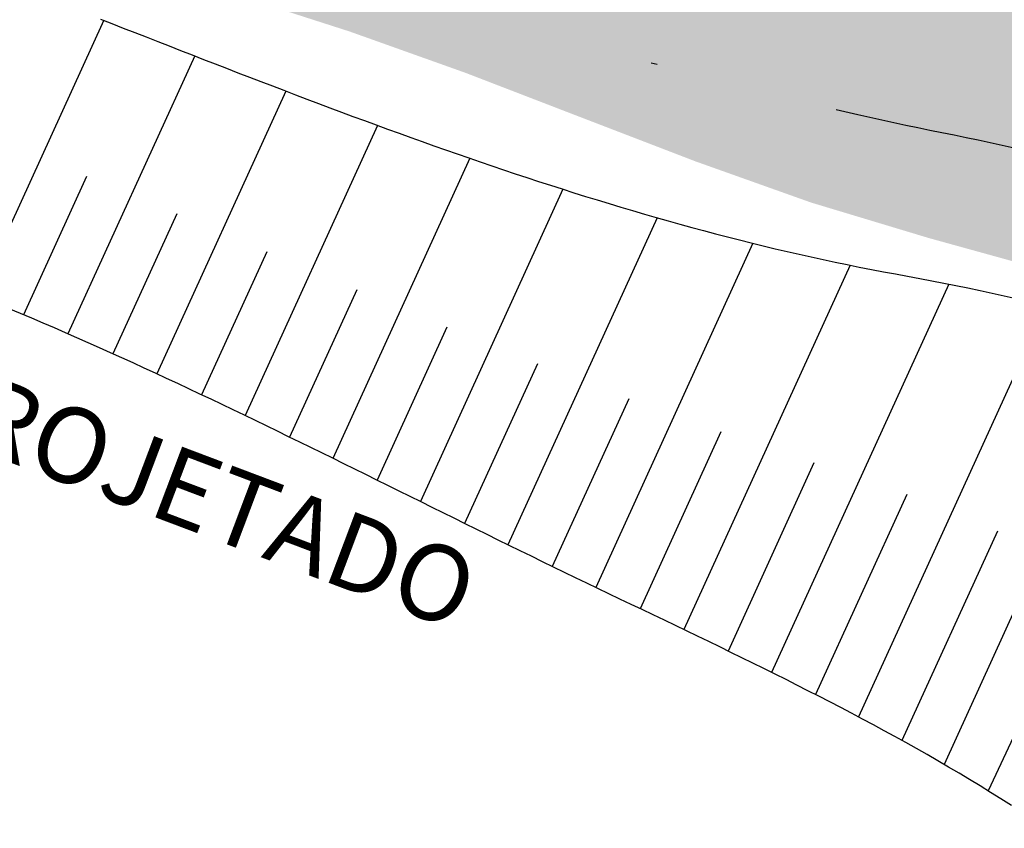
# Model space of a CAD drawing. Units: millimetres. Extents: x 182775 to 187493, y 1662270 to 1665273.
# Drawn here: x 184942 to 184958, y 1663391 to 1663404 of the extents above; entities that cross this region are included whole.
import ezdxf

# ---------------------------------------------------------------- set-up
doc = ezdxf.new("R2010")
doc.units = ezdxf.units.MM
doc.linetypes.add('ACAD_ISO10W100', pattern=[18, 12, -3, 0, -3])
doc.linetypes.add('CONTINUO', pattern=[0])
for name, color, linetype in [('J-E-ARROIO', 151, 'Continuous'), ('T-HACHURA ARROIO', 130, 'Continuous'), ('T-RUAS', 2, 'Continuous'), ('T-TALUDE', 44, 'Continuous'), ('TEXTOS', 7, 'CONTINUO')]:
    doc.layers.add(name, color=color, linetype=linetype)
doc.styles.add('cotas', font='arial.ttf')
doc.styles.add('ESTACA', font='arial.ttf')
doc.dimstyles.new('cotas 500 m', dxfattribs={"dimscale": 1.2, "dimtxt": 1.5, "dimasz": 0.5, "dimexe": 1.25, "dimexo": 0.625, "dimgap": 2, "dimtad": 1, "dimtoh": 1, "dimzin": 1, "dimtxsty": 'cotas', "dimblk": 'ARCHTICK', "dimcen": 0.09, "dimse1": 1, "dimse2": 1, "dimsd1": 1, "dimsd2": 1, "dimclrt": 1, "dimaunit": 1, "dimadec": 5, "dimazin": 0, "dimtfac": 1, "dimtofl": 0, "dimtmove": 0, "dimatfit": 3, "dimldrblk": 'SMALL', "dimfxl": 1, "dimlwd": -1, "dimarcsym": 0})

# ---------------------------------------------------------------- blocks, each defined once
blk = doc.blocks.new('*D502')
at = {"layer": 'Defpoints', "color": 0, "transparency": 16777216}
for p in [(184815.372, 1663410.496), (184812.436, 1663405.869), (185058.638, 1663256.146)]:
    blk.add_point(p, dxfattribs=at)
at = {"layer": 'TEXTOS', "color": 1, "transparency": 16777216, "insert": (184973.571, 1663307.327), "char_height": 1.2, "attachment_point": 5, "rotation": 327.6053, "style": 'cotas'}
blk.add_mtext('288,10', dxfattribs=at)
blk = doc.blocks.new('_ArchTick')
at = {"color": 0, "linetype": 'Continuous', "const_width": 0.15}
blk.add_lwpolyline([(-0.5, -0.5), (0.5, 0.5)], dxfattribs=at)
blk = doc.blocks.new('_Small')
at = {"color": 0, "linetype": 'ByBlock', "lineweight": -2}
blk.add_circle((0, 0), 0.25, dxfattribs=at)
blk = doc.blocks.new('*D525')
at = {"layer": 'Defpoints', "color": 0, "transparency": 16777216}
for p in [(184862.468, 1663392.112), (185041.452, 1663279.62), (185040.121, 1663277.501)]:
    blk.add_point(p, dxfattribs=at)
at = {"layer": 'TEXTOS', "color": 1, "transparency": 16777216, "insert": (184950.969, 1663337.22), "char_height": 1.2, "attachment_point": 5, "rotation": 327.8506, "style": 'cotas'}
blk.add_mtext('211,40', dxfattribs=at)

msp = doc.modelspace()

# ---------------------------------------------------------------- hatches: boundary and pattern name
at = {"layer": 'T-HACHURA ARROIO'}
msp.add_hatch(color=256, dxfattribs=at).paths.add_polyline_path([(185072.957, 1663207.777), (185078.112, 1663207.003), (185078.169, 1663208.979), (185079.16, 1663212.854), (185079.627, 1663214.799), (185080.058, 1663216.752), (185080.445, 1663218.714), (185080.801, 1663220.682), (185081.148, 1663222.652), (185081.511, 1663224.619), (185081.911, 1663226.578), (185082.369, 1663228.525), (185082.9, 1663230.453), (185083.51, 1663232.357), (185084.206, 1663234.232), (185084.997, 1663236.069), (185085.892, 1663237.857), (185086.903, 1663239.582), (185088.006, 1663241.25), (185089.138, 1663242.899), (185090.241, 1663244.568), (185091.279, 1663246.277), (185092.28, 1663248.009), (185092.932, 1663249.122), (185099.659, 1663262.206), (185100.313, 1663264.096), (185100.949, 1663265.992), (185101.564, 1663267.895), (185102.148, 1663269.808), (185102.691, 1663271.733), (185103.192, 1663273.669), (185103.678, 1663275.609), (185104.193, 1663277.541), (185104.766, 1663279.458), (185105.371, 1663281.364), (185105.966, 1663283.273), (185106.506, 1663285.199), (185106.974, 1663287.143), (185107.403, 1663289.097), (185107.81, 1663291.055), (185108.182, 1663293.02), (185108.503, 1663294.994), (185108.758, 1663296.977), (185108.943, 1663298.969), (185109.07, 1663300.965), (185109.155, 1663302.963), (185109.211, 1663304.962), (185109.256, 1663306.962), (185109.325, 1663308.96), (185109.459, 1663310.956), (185109.699, 1663312.941), (185110.067, 1663314.906), (185110.532, 1663316.851), (185111.06, 1663318.781), (185111.615, 1663320.702), (185112.164, 1663322.625), (185112.689, 1663324.555), (185113.2, 1663326.489), (185113.712, 1663328.422), (185114.24, 1663330.351), (185114.799, 1663332.271), (185115.404, 1663334.178), (185116.068, 1663336.064), (185116.801, 1663337.925), (185117.595, 1663339.76), (185118.441, 1663341.572), (185119.327, 1663343.365), (185120.245, 1663345.142), (185121.19, 1663346.905), (185122.159, 1663348.654), (185123.15, 1663350.392), (185124.161, 1663352.117), (185125.189, 1663353.833), (185126.232, 1663355.539), (185127.289, 1663357.237), (185128.356, 1663358.929), (185129.434, 1663360.614), (185130.524, 1663362.29), (185131.631, 1663363.956), (185132.757, 1663365.609), (185133.903, 1663367.248), (185135.074, 1663368.869), (185136.27, 1663370.472), (185137.481, 1663372.064), (185138.694, 1663373.654), (185139.897, 1663375.252), (185141.078, 1663376.866), (185142.222, 1663378.506), (185143.317, 1663380.18), (185144.361, 1663381.886), (185145.36, 1663383.618), (185146.319, 1663385.373), (185147.246, 1663387.145), (185148.146, 1663388.931), (185149.026, 1663390.727), (185149.893, 1663392.53), (185150.753, 1663394.336), (185151.611, 1663396.142), (185152.465, 1663397.95), (185153.307, 1663399.765), (185154.13, 1663401.587), (185154.926, 1663403.422), (185155.687, 1663405.272), (185156.407, 1663407.138), (185157.078, 1663409.022), (185157.706, 1663410.92), (185158.301, 1663412.83), (185158.872, 1663414.747), (185159.428, 1663416.668), (185159.703, 1663417.623), (185156.793, 1663421.098), (185156.14, 1663419.208), (185155.485, 1663417.318), (185154.828, 1663415.429), (185154.167, 1663413.542), (185153.5, 1663411.656), (185152.827, 1663409.773), (185152.146, 1663407.892), (185151.455, 1663406.015), (185150.753, 1663404.143), (185150.034, 1663402.276), (185149.292, 1663400.419), (185148.521, 1663398.574), (185147.715, 1663396.743), (185146.868, 1663394.931), (185145.974, 1663393.142), (185145.028, 1663391.38), (185144.024, 1663389.651), (185142.955, 1663387.96), (185141.819, 1663386.315), (185140.612, 1663384.721), (185139.348, 1663383.17), (185138.071, 1663381.632), (185136.822, 1663380.069), (185135.626, 1663378.466), (185134.476, 1663376.83), (185133.362, 1663375.169), (185132.275, 1663373.49), (185131.206, 1663371.8), (185130.144, 1663370.105), (185129.087, 1663368.407), (185128.037, 1663366.705), (185126.993, 1663364.999), (185125.956, 1663363.289), (185124.927, 1663361.574), (185123.905, 1663359.855), (185122.892, 1663358.131), (185121.887, 1663356.401), (185120.896, 1663354.664), (185119.927, 1663352.915), (185118.988, 1663351.149), (185118.09, 1663349.362), (185117.242, 1663347.551), (185116.453, 1663345.713), (185115.735, 1663343.846), (185115.092, 1663341.953), (185114.511, 1663340.039), (185113.975, 1663338.112), (185113.468, 1663336.177), (185112.975, 1663334.239), (185112.479, 1663332.302), (185111.973, 1663330.367), (185111.456, 1663328.435), (185110.927, 1663326.506), (185110.385, 1663324.581), (185109.83, 1663322.659), (185109.266, 1663320.741), (185108.7, 1663318.822), (185108.141, 1663316.902), (185107.596, 1663314.978), (185107.074, 1663313.047), (185106.579, 1663311.109), (185106.106, 1663309.166), (185105.64, 1663307.221), (185105.173, 1663305.276), (185104.692, 1663303.335), (185104.188, 1663301.4), (185103.658, 1663299.471), (185103.094, 1663297.552), (185102.493, 1663295.645), (185101.863, 1663293.747), (185101.231, 1663291.849), (185100.624, 1663289.943), (185100.07, 1663288.022), (185099.597, 1663286.079), (185099.209, 1663284.117), (185098.811, 1663282.157), (185098.29, 1663280.227), (185097.799, 1663278.749), (185097.272, 1663280.678), (185096.75, 1663282.609), (185096.232, 1663284.54), (185095.679, 1663286.462), (185095.047, 1663288.36), (185094.444, 1663290.267), (185093.903, 1663292.192), (185093.413, 1663294.131), (185092.964, 1663296.08), (185092.544, 1663298.035), (185092.141, 1663299.994), (185091.735, 1663301.952), (185091.279, 1663303.9), (185090.73, 1663305.823), (185090.072, 1663307.711), (185089.334, 1663309.57), (185088.544, 1663311.407), (185087.73, 1663313.234), (185086.917, 1663315.061), (185086.109, 1663316.891), (185085.305, 1663318.722), (185084.504, 1663320.555), (185083.703, 1663322.387), (185082.902, 1663324.22), (185082.087, 1663326.046), (185081.222, 1663327.849), (185080.296, 1663329.622), (185079.314, 1663331.365), (185078.278, 1663333.075), (185077.188, 1663334.752), (185076.048, 1663336.395), (185074.859, 1663338.003), (185073.622, 1663339.575), (185072.341, 1663341.11), (185071.033, 1663342.623), (185069.733, 1663344.143), (185068.426, 1663345.657), (185067.042, 1663347.1), (185065.584, 1663348.469), (185064.067, 1663349.772), (185062.5, 1663351.015), (185060.87, 1663352.173), (185059.154, 1663353.199), (185057.373, 1663354.108), (185055.548, 1663354.926), (185053.697, 1663355.683), (185051.832, 1663356.406), (185049.964, 1663357.12), (185048.099, 1663357.842), (185046.244, 1663358.589), (185044.405, 1663359.377), (185042.59, 1663360.217), (185040.801, 1663361.111), (185039.038, 1663362.054), (185037.296, 1663363.036), (185035.568, 1663364.045), (185033.849, 1663365.067), (185032.132, 1663366.092), (185030.41, 1663367.109), (185028.675, 1663368.104), (185026.922, 1663369.068), (185025.15, 1663369.994), (185023.363, 1663370.892), (185021.568, 1663371.775), (185019.772, 1663372.653), (185017.979, 1663373.54), (185016.196, 1663374.446), (185014.429, 1663375.382), (185012.674, 1663376.342), (185010.908, 1663377.282), (185009.109, 1663378.155), (185007.274, 1663378.949), (185005.41, 1663379.675), (185003.527, 1663380.348), (185001.63, 1663380.981), (184999.715, 1663381.556), (184997.769, 1663382.017), (184995.792, 1663382.318), (184993.805, 1663382.543), (184991.826, 1663382.833), (184989.893, 1663383.338), (184988.071, 1663384.159), (184986.241, 1663384.964), (184984.347, 1663385.603), (184982.437, 1663386.199), (184980.556, 1663386.876), (184978.765, 1663387.762), (184977.169, 1663388.961), (184975.92, 1663390.514), (184975.051, 1663392.313), (184974.358, 1663394.189), (184973.685, 1663396.073), (184972.906, 1663397.912), (184971.418, 1663399.212), (184969.613, 1663400.071), (184967.8, 1663400.916), (184965.984, 1663401.754), (184964.151, 1663402.553), (184962.288, 1663403.28), (184960.387, 1663403.902), (184958.456, 1663404.421), (184956.516, 1663404.909), (184954.577, 1663405.398), (184952.646, 1663405.918), (184950.729, 1663406.489), (184948.827, 1663407.107), (184946.939, 1663407.766), (184945.062, 1663408.457), (184943.205, 1663409.199), (184941.399, 1663410.058), (184939.674, 1663411.068), (184938.027, 1663412.203), (184936.45, 1663413.432), (184934.929, 1663414.731), (184933.449, 1663416.076), (184932.001, 1663417.455), (184930.582, 1663418.865), (184929.192, 1663420.303), (184927.822, 1663421.76), (184926.46, 1663423.224), (184925.057, 1663424.649), (184923.536, 1663425.946), (184921.821, 1663426.968), (184919.899, 1663427.48), (184918.004, 1663426.96), (184916.506, 1663425.644), (184915.156, 1663424.169), (184913.553, 1663422.986), (184911.671, 1663422.318), (184909.74, 1663421.8), (184907.825, 1663421.223), (184905.929, 1663420.587), (184904.091, 1663419.801), (184902.423, 1663418.706), (184901.134, 1663417.186), (184900.146, 1663415.45), (184899.682, 1663413.516), (184899.616, 1663411.517), (184899.35, 1663409.538), (184898.526, 1663407.73), (184897.09, 1663406.35), (184895.376, 1663405.322), (184893.528, 1663404.564), (184891.561, 1663404.228), (184889.567, 1663404.073), (184887.57, 1663403.964), (184885.571, 1663403.988), (184883.581, 1663404.186), (184881.598, 1663404.443), (184879.608, 1663404.646), (184877.629, 1663404.932), (184875.656, 1663405.257), (184873.729, 1663405.774), (184873.044, 1663406.085), (184871.711, 1663402.855), (184873.512, 1663401.985), (184875.36, 1663401.223), (184877.285, 1663400.686), (184879.272, 1663400.474), (184881.267, 1663400.327), (184883.258, 1663400.146), (184885.247, 1663399.937), (184887.235, 1663399.713), (184889.225, 1663399.52), (184891.223, 1663399.427), (184893.221, 1663399.489), (184895.208, 1663399.713), (184897.164, 1663400.123), (184899.003, 1663400.9), (184900.671, 1663402), (184902.2, 1663403.288), (184903.651, 1663404.665), (184904.776, 1663406.288), (184904.884, 1663408.273), (184904.623, 1663410.256), (184904.387, 1663412.241), (184904.493, 1663414.233), (184905.237, 1663416.073), (184906.829, 1663417.239), (184908.725, 1663417.874), (184910.634, 1663418.471), (184912.524, 1663419.123), (184914.367, 1663419.899), (184916.084, 1663420.916), (184917.653, 1663422.156), (184919.444, 1663423.017), (184921.417, 1663422.969), (184923.137, 1663421.976), (184924.516, 1663420.529), (184925.921, 1663419.106), (184927.387, 1663417.745), (184928.893, 1663416.43), (184930.421, 1663415.14), (184931.953, 1663413.853), (184933.471, 1663412.551), (184934.957, 1663411.214), (184936.411, 1663409.84), (184937.894, 1663408.499), (184939.482, 1663407.284), (184941.223, 1663406.304), (184943.073, 1663405.547), (184944.97, 1663404.913), (184946.874, 1663404.301), (184948.758, 1663403.629), (184950.624, 1663402.91), (184952.491, 1663402.192), (184954.375, 1663401.521), (184956.289, 1663400.944), (184958.217, 1663400.411), (184960.105, 1663399.754), (184961.932, 1663398.94), (184963.689, 1663397.986), (184965.371, 1663396.905), (184966.995, 1663395.737), (184968.691, 1663394.681), (184970.386, 1663393.626), (184971.788, 1663392.205), (184972.936, 1663390.569), (184973.953, 1663388.846), (184975.06, 1663387.183), (184976.445, 1663385.744), (184978.027, 1663384.522), (184979.722, 1663383.461), (184981.5, 1663382.547), (184983.407, 1663381.96), (184985.374, 1663381.6), (184987.315, 1663381.117), (184989.265, 1663380.675), (184991.237, 1663380.341), (184993.21, 1663380.014), (184995.166, 1663379.598), (184997.099, 1663379.087), (184999.018, 1663378.522), (185000.929, 1663377.932), (185002.826, 1663377.3), (185004.695, 1663376.589), (185006.518, 1663375.766), (185008.302, 1663374.864), (185010.083, 1663373.953), (185011.877, 1663373.068), (185013.68, 1663372.203), (185015.488, 1663371.349), (185017.297, 1663370.495), (185019.101, 1663369.632), (185020.899, 1663368.755), (185022.688, 1663367.861), (185024.468, 1663366.95), (185026.237, 1663366.017), (185027.995, 1663365.063), (185029.739, 1663364.085), (185031.469, 1663363.081), (185033.184, 1663362.052), (185034.891, 1663361.01), (185036.599, 1663359.969), (185038.316, 1663358.943), (185040.05, 1663357.948), (185041.81, 1663356.997), (185043.593, 1663356.091), (185045.391, 1663355.215), (185047.195, 1663354.351), (185048.995, 1663353.481), (185050.785, 1663352.588), (185052.554, 1663351.655), (185054.301, 1663350.682), (185056.048, 1663349.708), (185057.821, 1663348.782), (185059.627, 1663347.924), (185061.334, 1663346.888), (185062.832, 1663345.565), (185064.2, 1663344.107), (185065.521, 1663342.605), (185066.848, 1663341.109), (185068.189, 1663339.625), (185069.535, 1663338.145), (185070.876, 1663336.661), (185072.204, 1663335.166), (185073.511, 1663333.652), (185074.787, 1663332.112), (185076.022, 1663330.539), (185077.197, 1663328.921), (185078.287, 1663327.245), (185079.263, 1663325.499), (185080.095, 1663323.681), (185080.791, 1663321.806), (185081.391, 1663319.899), (185081.938, 1663317.975), (185082.474, 1663316.048), (185083.041, 1663314.13), (185083.682, 1663312.236), (185084.437, 1663310.385), (185085.292, 1663308.577), (185086.114, 1663306.754), (185086.812, 1663304.88), (185087.473, 1663302.992), (185088.158, 1663301.113), (185088.843, 1663299.234), (185089.495, 1663297.343), (185090.097, 1663295.436), (185090.656, 1663293.516), (185091.182, 1663291.586), (185091.686, 1663289.651), (185092.179, 1663287.713), (185092.662, 1663285.772), (185093.126, 1663283.826), (185093.571, 1663281.876), (185093.999, 1663279.923), (185094.138, 1663279.278), (185094.366, 1663277.291), (185094.506, 1663275.296), (185094.46, 1663273.298), (185094.128, 1663271.328), (185093.531, 1663269.42), (185092.77, 1663267.571), (185091.936, 1663265.753), (185091.108, 1663263.933), (185090.338, 1663262.087), (185089.612, 1663260.223), (185088.904, 1663258.353), (185088.187, 1663256.486), (185087.433, 1663254.633), (185086.616, 1663252.808), (185085.71, 1663251.025), (185084.723, 1663249.286), (185083.693, 1663247.572), (185082.655, 1663245.862), (185081.645, 1663244.136), (185080.701, 1663242.373), (185079.84, 1663240.568), (185079.05, 1663238.731), (185078.309, 1663236.873), (185077.601, 1663235.002), (185076.936, 1663233.116), (185076.337, 1663231.208), (185075.811, 1663229.279), (185075.35, 1663227.333), (185074.944, 1663225.374), (185074.584, 1663223.407), (185074.265, 1663221.433), (185073.986, 1663219.452), (185073.744, 1663217.467), (185073.537, 1663215.478), (185073.363, 1663213.485), (185073.22, 1663211.491), (185073.102, 1663209.494)])

# ---------------------------------------------------------------- linework, layer by layer
at = {"layer": 'J-E-ARROIO', "color": 1, "linetype": 'ACAD_ISO10W100'}
msp.add_lwpolyline([(184938.093, 1663409.82, 0.084715), (184955.136, 1663402.952), (184955.136, 1663402.952), (184955.331, 1663402.908), (184955.526, 1663402.865), (184955.721, 1663402.822), (184955.917, 1663402.78), (184956.113, 1663402.739), (184956.309, 1663402.699), (184956.505, 1663402.659), (184956.701, 1663402.619), (184956.897, 1663402.58), (184957.093, 1663402.54), (184957.288, 1663402.498), (184957.484, 1663402.455), (184957.679, 1663402.411)], format="xyb", dxfattribs=at)
at = {"layer": 'T-TALUDE'}
for p, q in [((184942.821, 1663404.504), (184943.007, 1663404.431)), ((184942.821, 1663404.504), (184943.007, 1663404.431)), ((184943.007, 1663404.431), (184943.193, 1663404.358)), ((184943.007, 1663404.431), (184943.193, 1663404.358)), ((184943.193, 1663404.358), (184943.38, 1663404.285)), ((184943.193, 1663404.358), (184943.38, 1663404.285)), ((184943.38, 1663404.285), (184943.566, 1663404.212)), ((184943.38, 1663404.285), (184943.566, 1663404.212)), ((184943.566, 1663404.212), (184943.752, 1663404.139)), ((184943.566, 1663404.212), (184943.752, 1663404.139)), ((184943.752, 1663404.139), (184943.938, 1663404.066)), ((184943.752, 1663404.139), (184943.938, 1663404.066)), ((184943.938, 1663404.066), (184944.125, 1663403.994)), ((184943.938, 1663404.066), (184944.125, 1663403.994)), ((184944.125, 1663403.994), (184944.311, 1663403.921)), ((184944.125, 1663403.994), (184944.311, 1663403.921)), ((184944.311, 1663403.921), (184944.497, 1663403.848)), ((184944.311, 1663403.921), (184944.497, 1663403.848)), ((184944.497, 1663403.848), (184944.684, 1663403.776)), ((184944.497, 1663403.848), (184944.684, 1663403.776)), ((184944.684, 1663403.776), (184944.87, 1663403.704)), ((184944.684, 1663403.776), (184944.87, 1663403.704)), ((184944.87, 1663403.704), (184945.057, 1663403.632)), ((184944.87, 1663403.704), (184945.057, 1663403.632)), ((184945.057, 1663403.632), (184945.243, 1663403.56)), ((184945.057, 1663403.632), (184945.243, 1663403.56)), ((184945.243, 1663403.56), (184945.43, 1663403.488)), ((184945.243, 1663403.56), (184945.43, 1663403.488)), ((184945.43, 1663403.488), (184945.617, 1663403.416)), ((184945.43, 1663403.488), (184945.617, 1663403.416)), ((184945.617, 1663403.416), (184945.804, 1663403.345)), ((184945.617, 1663403.416), (184945.804, 1663403.345)), ((184945.804, 1663403.345), (184945.991, 1663403.274)), ((184945.804, 1663403.345), (184945.991, 1663403.274)), ((184945.991, 1663403.274), (184946.178, 1663403.203)), ((184945.991, 1663403.274), (184946.178, 1663403.203)), ((184946.178, 1663403.203), (184946.365, 1663403.132)), ((184946.178, 1663403.203), (184946.365, 1663403.132)), ((184946.365, 1663403.132), (184946.552, 1663403.062)), ((184946.365, 1663403.132), (184946.552, 1663403.062)), ((184946.552, 1663403.062), (184946.739, 1663402.992)), ((184946.552, 1663403.062), (184946.739, 1663402.992)), ((184946.739, 1663402.992), (184946.927, 1663402.922)), ((184946.739, 1663402.992), (184946.927, 1663402.922)), ((184946.927, 1663402.922), (184947.114, 1663402.853)), ((184946.927, 1663402.922), (184947.114, 1663402.853)), ((184947.114, 1663402.853), (184947.302, 1663402.784)), ((184947.114, 1663402.853), (184947.302, 1663402.784)), ((184947.302, 1663402.784), (184947.49, 1663402.715)), ((184947.302, 1663402.784), (184947.49, 1663402.715)), ((184947.49, 1663402.715), (184947.678, 1663402.647)), ((184947.49, 1663402.715), (184947.678, 1663402.647)), ((184947.678, 1663402.647), (184947.866, 1663402.579)), ((184947.678, 1663402.647), (184947.866, 1663402.579)), ((184947.866, 1663402.579), (184948.054, 1663402.511)), ((184947.866, 1663402.579), (184948.054, 1663402.511)), ((184948.054, 1663402.511), (184948.243, 1663402.444)), ((184948.054, 1663402.511), (184948.243, 1663402.444)), ((184948.243, 1663402.444), (184948.431, 1663402.378)), ((184948.243, 1663402.444), (184948.431, 1663402.378)), ((184948.431, 1663402.378), (184948.62, 1663402.312)), ((184948.431, 1663402.378), (184948.62, 1663402.312)), ((184948.62, 1663402.312), (184948.809, 1663402.246)), ((184948.62, 1663402.312), (184948.809, 1663402.246)), ((184948.809, 1663402.246), (184948.998, 1663402.181)), ((184948.809, 1663402.246), (184948.998, 1663402.181)), ((184948.998, 1663402.181), (184949.187, 1663402.116)), ((184948.998, 1663402.181), (184949.187, 1663402.116)), ((184949.187, 1663402.116), (184949.377, 1663402.052)), ((184949.187, 1663402.116), (184949.377, 1663402.052)), ((184949.377, 1663402.052), (184949.567, 1663401.989)), ((184949.377, 1663402.052), (184949.567, 1663401.989)), ((184949.567, 1663401.989), (184949.756, 1663401.926)), ((184949.567, 1663401.989), (184949.756, 1663401.926)), ((184949.756, 1663401.926), (184949.946, 1663401.864)), ((184949.756, 1663401.926), (184949.946, 1663401.864)), ((184949.946, 1663401.864), (184950.137, 1663401.802)), ((184949.946, 1663401.864), (184950.137, 1663401.802)), ((184950.137, 1663401.802), (184950.327, 1663401.741)), ((184950.137, 1663401.802), (184950.327, 1663401.741)), ((184950.327, 1663401.741), (184950.518, 1663401.681)), ((184950.327, 1663401.741), (184950.518, 1663401.681)), ((184950.518, 1663401.681), (184950.709, 1663401.621)), ((184950.518, 1663401.681), (184950.709, 1663401.621)), ((184950.709, 1663401.621), (184950.9, 1663401.562)), ((184950.709, 1663401.621), (184950.9, 1663401.562)), ((184950.9, 1663401.562), (184951.091, 1663401.503)), ((184950.9, 1663401.562), (184951.091, 1663401.503)), ((184951.091, 1663401.503), (184951.283, 1663401.446)), ((184951.091, 1663401.503), (184951.283, 1663401.446)), ((184951.283, 1663401.446), (184951.474, 1663401.389)), ((184951.283, 1663401.446), (184951.474, 1663401.389)), ((184951.474, 1663401.389), (184951.666, 1663401.333)), ((184951.474, 1663401.389), (184951.666, 1663401.333)), ((184951.666, 1663401.333), (184951.858, 1663401.277)), ((184951.666, 1663401.333), (184951.858, 1663401.277)), ((184951.858, 1663401.277), (184952.051, 1663401.223)), ((184951.858, 1663401.277), (184952.051, 1663401.223)), ((184952.051, 1663401.223), (184952.243, 1663401.169)), ((184952.051, 1663401.223), (184952.243, 1663401.169)), ((184952.243, 1663401.169), (184952.436, 1663401.116)), ((184952.243, 1663401.169), (184952.436, 1663401.116)), ((184952.436, 1663401.116), (184952.629, 1663401.064)), ((184952.436, 1663401.116), (184952.629, 1663401.064)), ((184952.629, 1663401.064), (184952.823, 1663401.013)), ((184952.629, 1663401.064), (184952.823, 1663401.013)), ((184952.823, 1663401.013), (184953.016, 1663400.963)), ((184952.823, 1663401.013), (184953.016, 1663400.963)), ((184953.016, 1663400.963), (184953.21, 1663400.913)), ((184953.016, 1663400.963), (184953.21, 1663400.913)), ((184953.21, 1663400.913), (184953.404, 1663400.865)), ((184953.21, 1663400.913), (184953.404, 1663400.865)), ((184953.404, 1663400.865), (184953.598, 1663400.817)), ((184953.404, 1663400.865), (184953.598, 1663400.817)), ((184953.598, 1663400.817), (184953.793, 1663400.77)), ((184953.598, 1663400.817), (184953.793, 1663400.77)), ((184953.793, 1663400.77), (184953.988, 1663400.725)), ((184953.793, 1663400.77), (184953.988, 1663400.725)), ((184953.988, 1663400.725), (184954.183, 1663400.68)), ((184953.988, 1663400.725), (184954.183, 1663400.68)), ((184954.183, 1663400.68), (184954.378, 1663400.636)), ((184954.183, 1663400.68), (184954.378, 1663400.636)), ((184954.378, 1663400.636), (184954.573, 1663400.594)), ((184954.378, 1663400.636), (184954.573, 1663400.594)), ((184954.573, 1663400.594), (184954.769, 1663400.552)), ((184954.573, 1663400.594), (184954.769, 1663400.552)), ((184954.769, 1663400.552), (184954.965, 1663400.511)), ((184954.769, 1663400.552), (184954.965, 1663400.511)), ((184954.965, 1663400.511), (184955.161, 1663400.472)), ((184954.965, 1663400.511), (184955.161, 1663400.472)), ((184955.161, 1663400.472), (184955.357, 1663400.433)), ((184955.161, 1663400.472), (184955.357, 1663400.433)), ((184955.357, 1663400.433), (184955.553, 1663400.396)), ((184955.357, 1663400.433), (184955.553, 1663400.396)), ((184955.553, 1663400.396), (184955.75, 1663400.359)), ((184955.553, 1663400.396), (184955.75, 1663400.359)), ((184955.75, 1663400.359), (184955.946, 1663400.322)), ((184955.75, 1663400.359), (184955.946, 1663400.322)), ((184955.946, 1663400.322), (184956.143, 1663400.285)), ((184955.946, 1663400.322), (184956.143, 1663400.285)), ((184956.143, 1663400.285), (184956.34, 1663400.248)), ((184956.143, 1663400.285), (184956.34, 1663400.248)), ((184956.34, 1663400.248), (184956.536, 1663400.211)), ((184956.34, 1663400.248), (184956.536, 1663400.211)), ((184956.536, 1663400.211), (184956.732, 1663400.173)), ((184956.536, 1663400.211), (184956.732, 1663400.173)), ((184956.732, 1663400.173), (184956.928, 1663400.133)), ((184956.732, 1663400.173), (184956.928, 1663400.133)), ((184956.928, 1663400.133), (184957.124, 1663400.092)), ((184956.928, 1663400.133), (184957.124, 1663400.092)), ((184957.124, 1663400.092), (184957.32, 1663400.05)), ((184957.124, 1663400.092), (184957.32, 1663400.05)), ((184957.32, 1663400.05), (184957.515, 1663400.006)), ((184957.32, 1663400.05), (184957.515, 1663400.006)), ((184957.515, 1663400.006), (184957.709, 1663399.959)), ((184957.515, 1663400.006), (184957.709, 1663399.959)), ((184941.52, 1663399.717), (184941.335, 1663399.795)), ((184941.52, 1663399.717), (184941.335, 1663399.795)), ((184941.704, 1663399.64), (184941.52, 1663399.717)), ((184941.704, 1663399.64), (184941.52, 1663399.717)), ((184941.888, 1663399.561), (184941.704, 1663399.64)), ((184941.888, 1663399.561), (184941.704, 1663399.64)), ((184942.072, 1663399.482), (184941.888, 1663399.561)), ((184942.072, 1663399.482), (184941.888, 1663399.561)), ((184942.255, 1663399.402), (184942.072, 1663399.482)), ((184942.255, 1663399.402), (184942.072, 1663399.482)), ((184942.438, 1663399.322), (184942.255, 1663399.402)), ((184942.438, 1663399.322), (184942.255, 1663399.402)), ((184942.621, 1663399.241), (184942.438, 1663399.322)), ((184942.621, 1663399.241), (184942.438, 1663399.322)), ((184942.804, 1663399.16), (184942.621, 1663399.241)), ((184942.804, 1663399.16), (184942.621, 1663399.241)), ((184942.987, 1663399.078), (184942.804, 1663399.16)), ((184942.987, 1663399.078), (184942.804, 1663399.16)), ((184943.169, 1663398.996), (184942.987, 1663399.078)), ((184943.169, 1663398.996), (184942.987, 1663399.078)), ((184943.351, 1663398.913), (184943.169, 1663398.996)), ((184943.351, 1663398.913), (184943.169, 1663398.996)), ((184943.533, 1663398.83), (184943.351, 1663398.913)), ((184943.533, 1663398.83), (184943.351, 1663398.913)), ((184943.714, 1663398.746), (184943.533, 1663398.83)), ((184943.714, 1663398.746), (184943.533, 1663398.83)), ((184943.896, 1663398.662), (184943.714, 1663398.746)), ((184943.896, 1663398.662), (184943.714, 1663398.746)), ((184944.077, 1663398.578), (184943.896, 1663398.662)), ((184944.077, 1663398.578), (184943.896, 1663398.662)), ((184944.258, 1663398.493), (184944.077, 1663398.578)), ((184944.258, 1663398.493), (184944.077, 1663398.578)), ((184944.439, 1663398.407), (184944.258, 1663398.493)), ((184944.439, 1663398.407), (184944.258, 1663398.493)), ((184944.62, 1663398.322), (184944.439, 1663398.407)), ((184944.62, 1663398.322), (184944.439, 1663398.407)), ((184944.8, 1663398.236), (184944.62, 1663398.322)), ((184944.8, 1663398.236), (184944.62, 1663398.322)), ((184944.981, 1663398.15), (184944.8, 1663398.236)), ((184944.981, 1663398.15), (184944.8, 1663398.236)), ((184945.161, 1663398.063), (184944.981, 1663398.15)), ((184945.161, 1663398.063), (184944.981, 1663398.15)), ((184945.341, 1663397.976), (184945.161, 1663398.063)), ((184945.341, 1663397.976), (184945.161, 1663398.063)), ((184945.521, 1663397.889), (184945.341, 1663397.976)), ((184945.521, 1663397.889), (184945.341, 1663397.976)), ((184945.701, 1663397.802), (184945.521, 1663397.889)), ((184945.701, 1663397.802), (184945.521, 1663397.889)), ((184945.881, 1663397.714), (184945.701, 1663397.802)), ((184945.881, 1663397.714), (184945.701, 1663397.802)), ((184946.061, 1663397.627), (184945.881, 1663397.714)), ((184946.061, 1663397.627), (184945.881, 1663397.714)), ((184946.241, 1663397.539), (184946.061, 1663397.627)), ((184946.241, 1663397.539), (184946.061, 1663397.627)), ((184946.42, 1663397.451), (184946.241, 1663397.539)), ((184946.42, 1663397.451), (184946.241, 1663397.539)), ((184946.6, 1663397.363), (184946.42, 1663397.451)), ((184946.6, 1663397.363), (184946.42, 1663397.451)), ((184946.779, 1663397.274), (184946.6, 1663397.363)), ((184946.779, 1663397.274), (184946.6, 1663397.363)), ((184946.958, 1663397.186), (184946.779, 1663397.274)), ((184946.958, 1663397.186), (184946.779, 1663397.274)), ((184947.138, 1663397.097), (184946.958, 1663397.186)), ((184947.138, 1663397.097), (184946.958, 1663397.186)), ((184947.317, 1663397.009), (184947.138, 1663397.097)), ((184947.317, 1663397.009), (184947.138, 1663397.097)), ((184947.496, 1663396.92), (184947.317, 1663397.009)), ((184947.496, 1663396.92), (184947.317, 1663397.009)), ((184947.676, 1663396.831), (184947.496, 1663396.92)), ((184947.676, 1663396.831), (184947.496, 1663396.92)), ((184947.855, 1663396.742), (184947.676, 1663396.831)), ((184947.855, 1663396.742), (184947.676, 1663396.831)), ((184948.034, 1663396.654), (184947.855, 1663396.742)), ((184948.034, 1663396.654), (184947.855, 1663396.742)), ((184948.213, 1663396.565), (184948.034, 1663396.654)), ((184948.213, 1663396.565), (184948.034, 1663396.654)), ((184948.393, 1663396.476), (184948.213, 1663396.565)), ((184948.393, 1663396.476), (184948.213, 1663396.565)), ((184948.572, 1663396.388), (184948.393, 1663396.476)), ((184948.572, 1663396.388), (184948.393, 1663396.476)), ((184948.751, 1663396.299), (184948.572, 1663396.388)), ((184948.751, 1663396.299), (184948.572, 1663396.388)), ((184948.93, 1663396.211), (184948.751, 1663396.299)), ((184948.93, 1663396.211), (184948.751, 1663396.299)), ((184949.11, 1663396.122), (184948.93, 1663396.211)), ((184949.11, 1663396.122), (184948.93, 1663396.211)), ((184949.289, 1663396.034), (184949.11, 1663396.122)), ((184949.289, 1663396.034), (184949.11, 1663396.122)), ((184949.469, 1663395.946), (184949.289, 1663396.034)), ((184949.469, 1663395.946), (184949.289, 1663396.034)), ((184949.648, 1663395.858), (184949.469, 1663395.946)), ((184949.648, 1663395.858), (184949.469, 1663395.946)), ((184949.828, 1663395.77), (184949.648, 1663395.858)), ((184949.828, 1663395.77), (184949.648, 1663395.858)), ((184950.008, 1663395.682), (184949.828, 1663395.77)), ((184950.008, 1663395.682), (184949.828, 1663395.77)), ((184950.188, 1663395.595), (184950.008, 1663395.682)), ((184950.188, 1663395.595), (184950.008, 1663395.682)), ((184950.368, 1663395.508), (184950.188, 1663395.595)), ((184950.368, 1663395.508), (184950.188, 1663395.595)), ((184950.548, 1663395.421), (184950.368, 1663395.508)), ((184950.548, 1663395.421), (184950.368, 1663395.508)), ((184950.728, 1663395.334), (184950.548, 1663395.421)), ((184950.728, 1663395.334), (184950.548, 1663395.421)), ((184950.908, 1663395.247), (184950.728, 1663395.334)), ((184950.908, 1663395.247), (184950.728, 1663395.334)), ((184951.089, 1663395.161), (184950.908, 1663395.247)), ((184951.089, 1663395.161), (184950.908, 1663395.247)), ((184951.269, 1663395.075), (184951.089, 1663395.161)), ((184951.269, 1663395.075), (184951.089, 1663395.161)), ((184951.45, 1663394.988), (184951.269, 1663395.075)), ((184951.45, 1663394.988), (184951.269, 1663395.075)), ((184951.63, 1663394.902), (184951.45, 1663394.988)), ((184951.63, 1663394.902), (184951.45, 1663394.988)), ((184951.811, 1663394.816), (184951.63, 1663394.902)), ((184951.811, 1663394.816), (184951.63, 1663394.902)), ((184951.991, 1663394.73), (184951.811, 1663394.816)), ((184951.991, 1663394.73), (184951.811, 1663394.816)), ((184952.171, 1663394.643), (184951.991, 1663394.73)), ((184952.171, 1663394.643), (184951.991, 1663394.73)), ((184952.352, 1663394.557), (184952.171, 1663394.643)), ((184952.352, 1663394.557), (184952.171, 1663394.643)), ((184952.532, 1663394.47), (184952.352, 1663394.557)), ((184952.532, 1663394.47), (184952.352, 1663394.557)), ((184952.712, 1663394.383), (184952.532, 1663394.47)), ((184952.712, 1663394.383), (184952.532, 1663394.47)), ((184952.892, 1663394.296), (184952.712, 1663394.383)), ((184952.892, 1663394.296), (184952.712, 1663394.383)), ((184953.072, 1663394.208), (184952.892, 1663394.296)), ((184953.072, 1663394.208), (184952.892, 1663394.296)), ((184953.252, 1663394.121), (184953.072, 1663394.208)), ((184953.252, 1663394.121), (184953.072, 1663394.208)), ((184953.431, 1663394.033), (184953.252, 1663394.121)), ((184953.431, 1663394.033), (184953.252, 1663394.121)), ((184953.61, 1663393.944), (184953.431, 1663394.033)), ((184953.61, 1663393.944), (184953.431, 1663394.033)), ((184953.79, 1663393.855), (184953.61, 1663393.944)), ((184953.79, 1663393.855), (184953.61, 1663393.944)), ((184953.969, 1663393.766), (184953.79, 1663393.855)), ((184953.969, 1663393.766), (184953.79, 1663393.855)), ((184954.147, 1663393.676), (184953.969, 1663393.766)), ((184954.147, 1663393.676), (184953.969, 1663393.766)), ((184954.326, 1663393.585), (184954.147, 1663393.676)), ((184954.326, 1663393.585), (184954.147, 1663393.676)), ((184954.504, 1663393.494), (184954.326, 1663393.585)), ((184954.504, 1663393.494), (184954.326, 1663393.585)), ((184954.681, 1663393.403), (184954.504, 1663393.494)), ((184954.681, 1663393.403), (184954.504, 1663393.494)), ((184954.859, 1663393.31), (184954.681, 1663393.403)), ((184954.859, 1663393.31), (184954.681, 1663393.403)), ((184955.036, 1663393.218), (184954.859, 1663393.31)), ((184955.036, 1663393.218), (184954.859, 1663393.31)), ((184955.213, 1663393.124), (184955.036, 1663393.218)), ((184955.213, 1663393.124), (184955.036, 1663393.218)), ((184955.389, 1663393.029), (184955.213, 1663393.124)), ((184955.389, 1663393.029), (184955.213, 1663393.124)), ((184955.565, 1663392.934), (184955.389, 1663393.029)), ((184955.565, 1663392.934), (184955.389, 1663393.029)), ((184955.74, 1663392.838), (184955.565, 1663392.934)), ((184955.74, 1663392.838), (184955.565, 1663392.934)), ((184955.915, 1663392.741), (184955.74, 1663392.838)), ((184955.915, 1663392.741), (184955.74, 1663392.838)), ((184956.09, 1663392.643), (184955.915, 1663392.741)), ((184956.09, 1663392.643), (184955.915, 1663392.741)), ((184956.264, 1663392.545), (184956.09, 1663392.643)), ((184956.264, 1663392.545), (184956.09, 1663392.643)), ((184956.437, 1663392.445), (184956.264, 1663392.545)), ((184956.437, 1663392.445), (184956.264, 1663392.545)), ((184956.61, 1663392.344), (184956.437, 1663392.445)), ((184956.61, 1663392.344), (184956.437, 1663392.445)), ((184956.782, 1663392.242), (184956.61, 1663392.344)), ((184956.782, 1663392.242), (184956.61, 1663392.344)), ((184956.953, 1663392.14), (184956.782, 1663392.242)), ((184956.953, 1663392.14), (184956.782, 1663392.242)), ((184957.124, 1663392.036), (184956.953, 1663392.14)), ((184957.124, 1663392.036), (184956.953, 1663392.14)), ((184957.295, 1663391.931), (184957.124, 1663392.036)), ((184957.295, 1663391.931), (184957.124, 1663392.036)), ((184957.464, 1663391.824), (184957.295, 1663391.931)), ((184957.464, 1663391.824), (184957.295, 1663391.931)), ((184957.633, 1663391.717), (184957.464, 1663391.824)), ((184957.633, 1663391.717), (184957.464, 1663391.824))]:
    msp.add_line(p, q, dxfattribs=at)
for points in [[(184942.874, 1663404.483), (184940.829, 1663400.002)], [(184942.874, 1663404.483), (184940.829, 1663400.002)], [(184944.354, 1663403.904), (184942.292, 1663399.386)], [(184944.354, 1663403.904), (184942.292, 1663399.386)], [(184945.837, 1663403.332), (184943.739, 1663398.735)], [(184945.837, 1663403.332), (184943.739, 1663398.735)], [(184947.327, 1663402.775), (184945.174, 1663398.057)], [(184947.327, 1663402.775), (184945.174, 1663398.057)], [(184948.827, 1663402.24), (184946.601, 1663397.362)], [(184948.827, 1663402.24), (184946.601, 1663397.362)], [(184942.595, 1663401.943), (184941.57, 1663399.696)], [(184942.595, 1663401.943), (184941.57, 1663399.696)], [(184950.341, 1663401.737), (184948.024, 1663396.658)], [(184950.341, 1663401.737), (184948.024, 1663396.658)], [(184944.063, 1663401.338), (184943.025, 1663399.061)], [(184944.063, 1663401.338), (184943.025, 1663399.061)], [(184951.874, 1663401.273), (184949.448, 1663395.956)], [(184951.874, 1663401.273), (184949.448, 1663395.956)], [(184945.526, 1663400.722), (184944.465, 1663398.395)], [(184945.526, 1663400.722), (184944.465, 1663398.395)], [(184953.429, 1663400.859), (184950.876, 1663395.263)], [(184953.429, 1663400.859), (184950.876, 1663395.263)], [(184955.01, 1663400.502), (184952.307, 1663394.578)], [(184955.01, 1663400.502), (184952.307, 1663394.578)], [(184946.989, 1663400.104), (184945.895, 1663397.708)], [(184946.989, 1663400.104), (184945.895, 1663397.708)], [(184956.615, 1663400.195), (184953.734, 1663393.883)], [(184956.615, 1663400.195), (184953.734, 1663393.883)], [(184958.192, 1663399.831), (184955.148, 1663393.158)], [(184958.192, 1663399.831), (184955.148, 1663393.158)], [(184948.455, 1663399.494), (184947.32, 1663397.007)], [(184948.455, 1663399.494), (184947.32, 1663397.007)], [(184959.692, 1663399.296), (184956.539, 1663392.385)], [(184959.692, 1663399.296), (184956.539, 1663392.385)], [(184949.928, 1663398.9), (184948.743, 1663396.303)], [(184949.928, 1663398.9), (184948.743, 1663396.303)], [(184951.412, 1663398.331), (184950.168, 1663395.604)], [(184951.412, 1663398.331), (184950.168, 1663395.604)], [(184952.911, 1663397.794), (184951.599, 1663394.917)], [(184952.911, 1663397.794), (184951.599, 1663394.917)], [(184954.424, 1663397.287), (184953.029, 1663394.229)], [(184954.424, 1663397.287), (184953.029, 1663394.229)], [(184955.934, 1663396.775), (184954.45, 1663393.522)], [(184955.934, 1663396.775), (184954.45, 1663393.522)], [(184957.407, 1663396.179), (184955.854, 1663392.775)], [(184957.407, 1663396.179), (184955.854, 1663392.775)], [(184958.886, 1663395.435), (184957.257, 1663391.954)], [(184958.886, 1663395.435), (184957.257, 1663391.954)]]:
    msp.add_lwpolyline(points, dxfattribs=at)
at = {"layer": 'T-TALUDE', "transparency": 33554687}
msp.add_circle((184642.723, 1663642.676), 1372.657, dxfattribs=at)

# ---------------------------------------------------------------- texts
at = {"layer": 'T-RUAS', "color": 7, "style": 'ESTACA'}
msp.add_text('TALUDE  PROJETADO', height=1.22913, rotation=339.3146, dxfattribs=at).set_placement((184932.982, 1663400.455))

# ---------------------------------------------------------------- dimensions: what is measured, and where the dimension line sits
at = {"layer": 'TEXTOS', "color": 1, "transparency": 33554687}
for base, p1, p2, angle, picture, middle in [((184812.436, 1663405.869), (185058.638, 1663256.146), (184815.372, 1663410.496), 147.6053, '*D502', (184971.899, 1663304.691)), ((185040.121, 1663277.501), (184862.468, 1663392.112), (185041.452, 1663279.62), 327.8506, '*D525', (184949.308, 1663334.577))]:
    dim = msp.add_linear_dim(base=base, p1=p1, p2=p2, angle=angle, dimstyle='cotas 500 m', override={"dimtxt": 1}, dxfattribs=at)
    dim.commit()
    dim.dimension.update_dxf_attribs({"geometry": picture, "text_midpoint": middle, "dimtype": 161})

doc.saveas('drawing.dxf')
